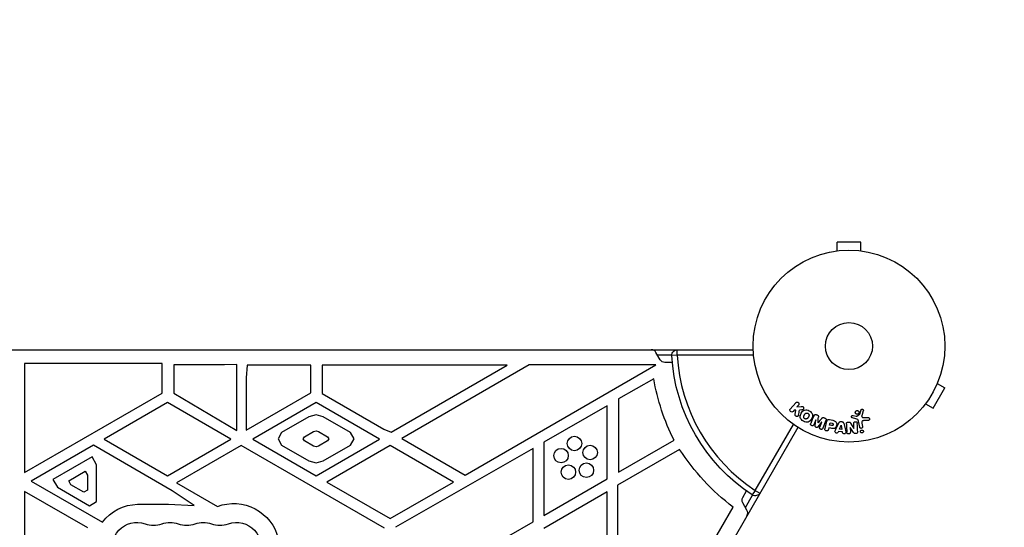
# Model space of a CAD drawing. Units: millimetres. Extents: x -5956 to 7587, y -4837 to 6099.
# Drawn here: x -854 to -310, y 2099 to 2379 of the extents above; entities that cross this region are included whole.
import ezdxf

# ---------------------------------------------------------------- set-up
doc = ezdxf.new("R2010")
doc.units = ezdxf.units.MM
doc.header["$LTSCALE"] = 20
doc.linetypes.add('HIDDEN', pattern=[9.525, 6.35, -3.175])
doc.layers.add('2d', color=230, linetype='Continuous')
doc.layers.add('CSA-Safetyzone', color=63, linetype='HIDDEN')

msp = doc.modelspace()

# ---------------------------------------------------------------- linework, layer by layer
at = {"layer": '2d'}
for p, q in [((-389.54, 2256.44), (-402.54, 2256.44)), ((-402.54, 2251.64), (-402.54, 2256.44)), ((-389.54, 2251.64), (-389.54, 2256.44)), ((-404.04, 2251.44), (-403.99, 2251.44)), ((-404.04, 2251.44), (-404.04, 2251.43)), ((-388.09, 2251.44), (-388.04, 2251.44)), ((-388.04, 2251.44), (-388.04, 2251.43)), ((-1425.08, 2197.04), (-449, 2197.04)), ((-500.37, 2191.54), (-502.68, 2195.54)), ((-493.91, 2194.04), (-501.81, 2194.04)), ((-490.91, 2194.04), (-493.9, 2193.88)), ((-490.91, 2194.04), (-490.91, 2197.04)), ((-448.8, 2194.04), (-490.91, 2194.04)), ((-851.72, 2189.47), (-851.63, 2181.68)), ((-775.66, 2189.47), (-851.72, 2189.47)), ((-775.66, 2173.11), (-775.66, 2189.47)), ((-769.2, 2188.68), (-769.2, 2173.03)), ((-741.16, 2188.68), (-769.2, 2188.68)), ((-734.31, 2188.86), (-741.16, 2188.68)), ((-734.31, 2152.42), (-734.31, 2188.86)), ((-728.55, 2188.46), (-729.11, 2181.58)), ((-693.37, 2188.46), (-728.55, 2188.46)), ((-693.37, 2173.27), (-693.37, 2188.46)), ((-687.22, 2188.58), (-687.22, 2172.89)), ((-584.86, 2188.58), (-687.22, 2188.58)), ((-648.99, 2151.55), (-584.86, 2188.58)), ((-572.7, 2188.67), (-643.19, 2147.97)), ((-608.19, 2127.77), (-502.7, 2188.67)), ((-502.7, 2188.67), (-572.7, 2188.67)), ((-493.63, 2190.04), (-497.77, 2190.04)), ((-851.63, 2181.68), (-851.63, 2129.24)), ((-729.11, 2181.58), (-729.11, 2152.64)), ((-503.93, 2181.03), (-523.32, 2169.84)), ((-347.24, 2178.37), (-343.08, 2175.97)), ((-346.66, 2179.77), (-346.68, 2179.73)), ((-346.66, 2179.77), (-346.67, 2179.77)), ((-851.63, 2129.24), (-775.66, 2173.11)), ((-769.2, 2173.03), (-734.31, 2152.42)), ((-729.11, 2152.64), (-693.37, 2173.27)), ((-687.22, 2172.89), (-653.13, 2153.2)), ((-349.58, 2164.71), (-343.08, 2175.97)), ((-772.57, 2167.85), (-807.57, 2147.65)), ((-737.57, 2147.65), (-772.57, 2167.85)), ((-690.57, 2167.85), (-725.57, 2147.65)), ((-655.57, 2147.65), (-690.57, 2167.85)), ((-529.71, 2166.15), (-564.71, 2145.95)), ((-529.71, 2125.74), (-529.71, 2166.15)), ((-523.32, 2169.84), (-523.32, 2129.42)), ((-428.47, 2164.31), (-425.48, 2167.75)), ((-423.95, 2166.42), (-424.82, 2165.42)), ((-424.82, 2165.42), (-422.48, 2165.69)), ((-354.66, 2165.91), (-354.67, 2165.91)), ((-354.64, 2165.95), (-354.66, 2165.91)), ((-353.74, 2167.11), (-349.58, 2164.71)), ((-690.56, 2161.05), (-694.56, 2159.98)), ((-686.56, 2159.93), (-690.56, 2161.05)), ((-426.4, 2163.61), (-426.94, 2162.99)), ((-425.46, 2163.62), (-426.4, 2163.61)), ((-425.81, 2161.26), (-425.46, 2163.62)), ((-422.03, 2163.8), (-423.41, 2163.65)), ((-414.01, 2161.18), (-413.61, 2161.02)), ((-393.77, 2160.67), (-392.12, 2160.32)), ((-391.7, 2160.34), (-390.19, 2161.44)), ((-388.12, 2163.34), (-388.99, 2160.58)), ((-694.56, 2159.98), (-709.56, 2151.32)), ((-671.56, 2151.32), (-686.56, 2159.93)), ((-447.8, 2119.38), (-426.75, 2155.84)), ((-414.33, 2158.38), (-415.43, 2155.65)), ((-414.69, 2154.99), (-414.31, 2158.37)), ((-414.31, 2158.37), (-414.33, 2158.38)), ((-411.13, 2157.08), (-413.2, 2154.39)), ((-413.14, 2156.69), (-413.13, 2156.68)), ((-412.21, 2154.35), (-411.11, 2157.08)), ((-411.11, 2157.08), (-411.13, 2157.08)), ((-408.75, 2157.87), (-410.46, 2153.65)), ((-409.79, 2159.48), (-409.39, 2159.32)), ((-409.27, 2153.49), (-408.19, 2157.54)), ((-406.8, 2158.53), (-405.04, 2158.06)), ((-406.71, 2155.45), (-406.37, 2156.71)), ((-405.63, 2155.16), (-406.71, 2155.45)), ((-406.37, 2156.71), (-405.38, 2156.45)), ((-403.35, 2153.09), (-401.6, 2156.69)), ((-401.33, 2153.13), (-400.41, 2155.37)), ((-400.53, 2157.41), (-399.88, 2157.34)), ((-400.41, 2155.37), (-400.39, 2155.37)), ((-400.39, 2155.37), (-399.9, 2153)), ((-398.96, 2156.43), (-397.93, 2152.57)), ((-395.2, 2156.58), (-393.29, 2153.61)), ((-392.19, 2158.93), (-394.16, 2159.37)), ((-393.27, 2153.61), (-393.39, 2156.26)), ((-390.12, 2154.29), (-390.72, 2157.68)), ((-388.86, 2156.44), (-388.53, 2154.57)), ((-387.83, 2159.55), (-385.42, 2159.59)), ((-385.51, 2157.96), (-387.62, 2157.91)), ((-424.25, 2154.17), (-892.9, 1342.46)), ((-709.56, 2151.32), (-711.56, 2147.85)), ((-696.92, 2148.99), (-691.91, 2151.88)), ((-691.91, 2151.88), (-690.57, 2152.24)), ((-690.57, 2152.24), (-689.23, 2151.86)), ((-689.23, 2151.86), (-684.22, 2148.99)), ((-669.56, 2147.85), (-671.56, 2151.32)), ((-653.13, 2153.2), (-648.99, 2151.55)), ((-407.11, 2153.97), (-407.37, 2152.98)), ((-406.13, 2153.71), (-407.11, 2153.97)), ((-401.84, 2151.91), (-402.03, 2151.46)), ((-399.64, 2151.7), (-401.84, 2151.91)), ((-399.9, 2153), (-401.33, 2153.13)), ((-399.54, 2151.22), (-399.64, 2151.7)), ((-395.38, 2154.1), (-395.27, 2151.61)), ((-395.36, 2154.1), (-395.38, 2154.1)), ((-393.56, 2151.42), (-395.36, 2154.1)), ((-393.29, 2153.61), (-393.27, 2153.61)), ((-813.62, 2144.25), (-847.91, 2124.45)), ((-770.14, 2119.15), (-813.62, 2144.25)), ((-807.57, 2147.65), (-772.57, 2127.44)), ((-772.57, 2127.44), (-737.57, 2147.65)), ((-731.89, 2144.19), (-767.66, 2123.54)), ((-652.63, 2098.43), (-731.89, 2144.19)), ((-725.57, 2147.65), (-690.57, 2127.44)), ((-711.56, 2147.85), (-709.56, 2144.39)), ((-709.56, 2144.39), (-694.56, 2135.73)), ((-697.59, 2147.83), (-696.92, 2148.99)), ((-696.92, 2146.67), (-697.59, 2147.83)), ((-691.91, 2143.78), (-696.92, 2146.67)), ((-690.57, 2127.44), (-655.57, 2147.65)), ((-684.22, 2146.67), (-689.23, 2143.78)), ((-686.56, 2135.73), (-671.56, 2144.39)), ((-649.57, 2144.18), (-684.57, 2123.97)), ((-684.22, 2148.99), (-683.55, 2147.83)), ((-683.55, 2147.83), (-684.22, 2146.67)), ((-671.56, 2144.39), (-669.56, 2147.85)), ((-614.57, 2123.97), (-649.57, 2144.18)), ((-643.19, 2147.97), (-608.19, 2127.77)), ((-564.71, 2145.95), (-564.71, 2105.53)), ((-523.32, 2129.42), (-492.68, 2147.11)), ((-690.57, 2143.42), (-691.91, 2143.78)), ((-689.23, 2143.78), (-690.57, 2143.42)), ((-570.57, 2142.56), (-646.57, 2098.98)), ((-570.57, 2101.99), (-570.57, 2142.56)), ((-489.61, 2141.96), (-523.88, 2122.17)), ((-814.32, 2137.94), (-835.98, 2125.44)), ((-811.79, 2133.55), (-814.32, 2137.94)), ((-811.79, 2113.17), (-811.79, 2133.55)), ((-694.56, 2135.73), (-690.56, 2134.66)), ((-690.56, 2134.66), (-686.56, 2135.73)), ((-827.24, 2124.71), (-818.06, 2130.01)), ((-818.06, 2130.01), (-816.79, 2127.82)), ((-816.79, 2127.82), (-816.79, 2119.52)), ((-847.91, 2124.45), (-808.64, 2101.78)), ((-835.98, 2125.44), (-833.44, 2121.05)), ((-825.98, 2122.51), (-827.24, 2124.71)), ((-818.79, 2118.37), (-825.98, 2122.51)), ((-767.66, 2123.54), (-745.04, 2110.48)), ((-684.57, 2123.97), (-649.57, 2103.77)), ((-649.57, 2103.77), (-614.57, 2123.97)), ((-564.71, 2105.53), (-529.71, 2125.74)), ((-523.88, 2122.17), (-523.88, 2034.41)), ((-851.59, 2118.81), (-851.59, 2078.4)), ((-816.59, 2098.61), (-851.59, 2118.81)), ((-833.44, 2121.05), (-815.79, 2110.86)), ((-816.79, 2119.52), (-818.79, 2118.37)), ((-757.97, 2110.97), (-770.14, 2119.15)), ((-529.63, 2118.53), (-564.63, 2098.32)), ((-529.63, 2030.77), (-529.63, 2118.53)), ((-454.7, 2115.44), (-452.63, 2119.03)), ((-453.26, 2109.94), (-449.3, 2116.78)), ((-447.8, 2119.38), (-449.44, 2116.87)), ((-447.8, 2119.38), (-445.21, 2117.88)), ((-815.79, 2110.86), (-811.79, 2113.17)), ((-789.13, 2111.68), (-772.14, 2111.68)), ((-772.14, 2111.68), (-757.97, 2110.97)), ((-452.39, 2108.44), (-454.7, 2112.44)), ((-493.74, 2051.82), (-460.09, 2110.1)), ((-646.89, 2058.23), (-570.57, 2101.99))]:
    msp.add_line(p, q, dxfattribs=at)
for centre, radius in [((-396.04, 2199.04), 53), ((-396.04, 2199.04), 13), ((-547.74, 2145.26), 4), ((-539.08, 2140.27), 4), ((-555.16, 2138.58), 4), ((-551.1, 2129.45), 4), ((-541.16, 2130.49), 4)]:
    msp.add_circle(centre, radius, dxfattribs=at)
for centre, radius, start, end in [((-505.28, 2194.04), 3, 30, 90), ((-396.04, 2199.04), 95, 183.017, 236.983), ((-454.99, 2106.94), 3, 330, 30), ((-780.37, 2114.5), 14.35, 250.8901, 289.1099), ((-762.04, 2114.5), 14.35, 250.8901, 289.1099), ((-743.71, 2114.5), 14.35, 250.8901, 289.1099)]:
    msp.add_arc(centre, radius, start, end, dxfattribs=at)
at = {"layer": '2d', "extrusion": (0, 0, -1)}
for centre, radius, start, end in [((490.91, 2194.04), 3, 356.983, 90), ((396.04, 2199.04), 98, 303.017, 356.983), ((497.77, 2193.04), 3, 270, 330), ((385.26, 2201.55), 120.43, 333.1267, 350.1925), ((380.97, 2213.03), 129.83, 307.5488, 326.8077), ((447.8, 2119.38), 3, 210, 303.017), ((788.62, 2086.51), 25.18, 37.3353, 88.8284), ((736.07, 2086.71), 25.4, 69.3127, 166.495), ((452.1, 2113.94), 3, 330, 30), ((789.54, 2088.04), 13.65, 270, 109.1099), ((771.21, 2088.04), 13.65, 70.8901, 109.1099), ((752.87, 2088.04), 13.65, 70.8901, 109.1099), ((734.54, 2088.04), 13.65, 70.8901, 270)]:
    msp.add_arc(centre, radius, start, end, dxfattribs=at)
at = {"layer": '2d'}
for points, knots in [([(-425.48, 2167.75), (-425.4, 2167.85), (-425.3, 2167.93), (-425.18, 2167.98), (-425.07, 2168.04), (-424.94, 2168.08), (-424.81, 2168.1), (-424.69, 2168.11), (-424.56, 2168.1), (-424.44, 2168.06), (-424.33, 2168.03), (-424.22, 2167.98), (-424.13, 2167.91), (-424.04, 2167.85), (-423.97, 2167.78), (-423.9, 2167.69), (-423.84, 2167.61), (-423.8, 2167.52), (-423.76, 2167.43), (-423.73, 2167.33), (-423.71, 2167.23), (-423.7, 2167.13), (-423.7, 2167.03), (-423.71, 2166.92), (-423.74, 2166.82), (-423.77, 2166.71), (-423.82, 2166.6), (-423.89, 2166.51), (-423.91, 2166.48), (-423.93, 2166.45), (-423.95, 2166.42)], [0, 0, 0, 0, 0.125499, 0.125499, 0.125499, 0.251629, 0.251629, 0.251629, 0.369238, 0.369238, 0.369238, 0.472705, 0.472705, 0.472705, 0.56563, 0.56563, 0.56563, 0.655478, 0.655478, 0.655478, 0.749078, 0.749078, 0.749078, 0.851455, 0.851455, 0.851455, 0.96528, 0.96528, 0.96528, 1, 1, 1, 1]), ([(-422.48, 2165.69), (-422.29, 2165.71), (-422.11, 2165.73), (-421.92, 2165.72), (-421.83, 2165.72), (-421.75, 2165.71), (-421.67, 2165.69), (-421.61, 2165.67), (-421.54, 2165.64), (-421.48, 2165.61), (-421.42, 2165.57), (-421.37, 2165.52), (-421.32, 2165.47), (-421.26, 2165.39), (-421.21, 2165.31), (-421.17, 2165.22), (-421.12, 2165.1), (-421.09, 2164.96), (-421.08, 2164.82), (-421.06, 2164.69), (-421.07, 2164.55), (-421.11, 2164.42), (-421.13, 2164.33), (-421.16, 2164.24), (-421.21, 2164.16), (-421.26, 2164.09), (-421.31, 2164.04), (-421.37, 2163.99), (-421.45, 2163.94), (-421.54, 2163.9), (-421.63, 2163.87), (-421.76, 2163.84), (-421.89, 2163.82), (-422.03, 2163.8)], [0, 0, 0, 0, 0.15747, 0.15747, 0.15747, 0.224864, 0.224864, 0.224864, 0.280831, 0.280831, 0.280831, 0.337178, 0.337178, 0.337178, 0.4143, 0.4143, 0.4143, 0.530418, 0.530418, 0.530418, 0.649048, 0.649048, 0.649048, 0.732954, 0.732954, 0.732954, 0.801253, 0.801253, 0.801253, 0.885427, 0.885427, 0.885427, 1, 1, 1, 1]), ([(-426.94, 2162.99), (-427.1, 2162.8), (-427.33, 2162.67), (-427.85, 2162.61), (-428.15, 2162.69), (-428.58, 2163.07), (-428.71, 2163.35), (-428.72, 2163.88), (-428.63, 2164.13), (-428.47, 2164.31)], [0, 0, 0, 0, 0.25, 0.25, 0.5, 0.5, 0.75, 0.75, 1, 1, 1, 1]), ([(-423.85, 2160.99), (-423.87, 2160.86), (-423.9, 2160.72), (-423.96, 2160.61), (-424.01, 2160.52), (-424.08, 2160.43), (-424.16, 2160.37), (-424.24, 2160.3), (-424.34, 2160.25), (-424.44, 2160.21), (-424.55, 2160.17), (-424.68, 2160.15), (-424.8, 2160.15), (-424.92, 2160.15), (-425.05, 2160.18), (-425.16, 2160.23), (-425.26, 2160.27), (-425.35, 2160.32), (-425.44, 2160.39), (-425.52, 2160.46), (-425.6, 2160.54), (-425.66, 2160.63), (-425.72, 2160.72), (-425.77, 2160.82), (-425.79, 2160.91), (-425.82, 2161), (-425.83, 2161.1), (-425.82, 2161.19), (-425.82, 2161.21), (-425.82, 2161.24), (-425.81, 2161.26)], [0, 0, 0, 0, 0.137001, 0.137001, 0.137001, 0.246393, 0.246393, 0.246393, 0.354986, 0.354986, 0.354986, 0.477177, 0.477177, 0.477177, 0.591071, 0.591071, 0.591071, 0.686744, 0.686744, 0.686744, 0.786579, 0.786579, 0.786579, 0.884953, 0.884953, 0.884953, 0.973899, 0.973899, 0.973899, 1, 1, 1, 1]), ([(-421.23, 2157.6), (-421.64, 2157.83), (-422.03, 2158.13), (-422.65, 2158.83), (-422.88, 2159.25), (-423.06, 2160.11), (-423.01, 2160.54), (-422.8, 2161.34), (-422.64, 2161.73), (-422.22, 2162.44), (-421.98, 2162.78), (-421.38, 2163.36), (-421.02, 2163.62), (-420.19, 2163.89), (-419.71, 2163.89), (-418.8, 2163.7), (-418.36, 2163.52), (-417.94, 2163.28)], [0.5, 0.5, 0.5, 0.5, 0.5625, 0.5625, 0.625, 0.625, 0.6875, 0.6875, 0.75, 0.75, 0.8125, 0.8125, 0.875, 0.875, 0.9375, 0.9375, 1, 1, 1, 1]), ([(-417.94, 2163.28), (-417.53, 2163.04), (-417.15, 2162.75), (-416.52, 2162.05), (-416.29, 2161.63), (-416.11, 2160.77), (-416.16, 2160.33), (-416.37, 2159.51), (-416.54, 2159.13), (-416.96, 2158.41), (-417.21, 2158.08), (-417.81, 2157.5), (-418.16, 2157.25), (-419.42, 2156.84), (-420.42, 2157.12), (-421.23, 2157.6)], [0, 0, 0, 0, 0.0625, 0.0625, 0.125, 0.125, 0.1875, 0.1875, 0.25, 0.25, 0.3125, 0.3125, 0.375, 0.375, 0.5, 0.5, 0.5, 0.5]), ([(-420.46, 2158.94), (-420.5, 2158.97), (-420.57, 2159.01), (-420.63, 2159.07), (-420.67, 2159.1), (-420.69, 2159.12), (-420.75, 2159.18), (-420.78, 2159.22), (-420.85, 2159.31), (-420.88, 2159.36), (-420.95, 2159.5), (-420.99, 2159.59), (-421.03, 2159.74), (-421.04, 2159.79), (-421.06, 2159.89), (-421.06, 2159.94), (-421.06, 2160.04), (-421.06, 2160.11), (-421.04, 2160.2), (-421.04, 2160.23), (-421.03, 2160.26), (-421.03, 2160.27), (-421.02, 2160.33), (-421, 2160.39), (-420.97, 2160.47), (-420.95, 2160.51), (-420.94, 2160.53), (-420.94, 2160.54), (-420.92, 2160.59), (-420.89, 2160.65), (-420.85, 2160.73), (-420.83, 2160.77), (-420.82, 2160.79), (-420.81, 2160.8), (-420.8, 2160.83), (-420.78, 2160.86), (-420.76, 2160.9), (-420.75, 2160.92), (-420.74, 2160.93), (-420.74, 2160.94), (-420.73, 2160.96), (-420.7, 2161), (-420.65, 2161.1), (-420.62, 2161.14), (-420.61, 2161.17), (-420.6, 2161.18), (-420.6, 2161.18), (-420.6, 2161.18), (-420.58, 2161.21), (-420.56, 2161.25), (-420.54, 2161.28), (-420.53, 2161.29), (-420.53, 2161.3), (-420.52, 2161.31), (-420.49, 2161.36), (-420.45, 2161.42), (-420.4, 2161.49), (-420.38, 2161.52), (-420.37, 2161.54), (-420.37, 2161.54), (-420.33, 2161.59), (-420.28, 2161.65), (-420.22, 2161.71), (-420.2, 2161.74), (-420.18, 2161.75), (-420.17, 2161.76), (-420.13, 2161.8), (-420.09, 2161.84), (-420.01, 2161.89), (-419.97, 2161.92), (-419.84, 2161.99), (-419.75, 2162.03), (-419.6, 2162.07), (-419.55, 2162.08), (-419.45, 2162.09), (-419.4, 2162.09), (-419.29, 2162.1), (-419.21, 2162.09), (-419.13, 2162.08), (-419.07, 2162.07), (-419.05, 2162.07), (-418.91, 2162.03), (-418.81, 2161.99), (-418.72, 2161.94)], [0.5005005, 0.5005005, 0.5005005, 0.5005005, 0.5161098, 0.5239145, 0.5239145, 0.5317192, 0.5317192, 0.5473285, 0.5473285, 0.5629379, 0.5629379, 0.5941566, 0.5941566, 0.609766, 0.609766, 0.6253754, 0.6253754, 0.6409847, 0.6487894, 0.6526917, 0.6526917, 0.6565941, 0.6565941, 0.6722034, 0.6800081, 0.6839105, 0.6839105, 0.6878128, 0.6878128, 0.7034222, 0.7112268, 0.7151292, 0.7151292, 0.7190315, 0.7190315, 0.7268362, 0.7307385, 0.7326897, 0.7326897, 0.7346409, 0.7346409, 0.7502502, 0.7502502, 0.7580549, 0.7619573, 0.7639084, 0.7639084, 0.7658596, 0.7658596, 0.7736643, 0.7775666, 0.7795178, 0.7795178, 0.781469, 0.781469, 0.7970783, 0.804883, 0.8087853, 0.8087853, 0.8126877, 0.8126877, 0.828297, 0.8361017, 0.8400041, 0.8400041, 0.8439064, 0.8439064, 0.8595158, 0.8595158, 0.8751251, 0.8751251, 0.9063438, 0.9063438, 0.9219532, 0.9219532, 0.9375626, 0.9375626, 0.9531719, 0.9609766, 0.9609766, 0.9687813, 0.9687813, 1, 1, 1, 1]), ([(-418.72, 2161.94), (-418.67, 2161.91), (-418.63, 2161.88), (-418.54, 2161.81), (-418.5, 2161.77), (-418.42, 2161.69), (-418.39, 2161.65), (-418.32, 2161.57), (-418.29, 2161.52), (-418.22, 2161.38), (-418.18, 2161.28), (-418.14, 2161.13), (-418.12, 2161.05), (-418.11, 2160.98), (-418.11, 2160.93), (-418.11, 2160.9), (-418.11, 2160.83), (-418.11, 2160.76), (-418.13, 2160.67), (-418.13, 2160.64), (-418.14, 2160.61), (-418.14, 2160.6), (-418.15, 2160.54), (-418.17, 2160.47), (-418.2, 2160.39), (-418.22, 2160.36), (-418.23, 2160.33), (-418.23, 2160.32), (-418.25, 2160.27), (-418.28, 2160.21), (-418.32, 2160.13), (-418.34, 2160.09), (-418.35, 2160.07), (-418.36, 2160.06), (-418.36, 2160.06), (-418.37, 2160.03), (-418.39, 2160), (-418.41, 2159.96), (-418.42, 2159.95), (-418.43, 2159.94), (-418.43, 2159.93), (-418.44, 2159.92), (-418.45, 2159.89), (-418.47, 2159.86), (-418.49, 2159.83), (-418.5, 2159.81), (-418.53, 2159.77), (-418.55, 2159.73), (-418.57, 2159.7), (-418.57, 2159.69), (-418.58, 2159.68), (-418.58, 2159.68), (-418.59, 2159.65), (-418.61, 2159.62), (-418.63, 2159.59), (-418.64, 2159.57), (-418.65, 2159.56), (-418.68, 2159.5), (-418.73, 2159.44), (-418.77, 2159.37), (-418.79, 2159.35), (-418.8, 2159.33), (-418.81, 2159.32), (-418.85, 2159.27), (-418.9, 2159.21), (-418.95, 2159.15), (-418.98, 2159.13), (-418.99, 2159.11), (-419, 2159.11), (-419.05, 2159.06), (-419.09, 2159.03), (-419.17, 2158.97), (-419.21, 2158.95), (-419.33, 2158.88), (-419.43, 2158.84), (-419.58, 2158.8), (-419.63, 2158.79), (-419.73, 2158.78), (-419.78, 2158.78), (-419.89, 2158.78), (-419.97, 2158.78), (-420.05, 2158.79), (-420.1, 2158.8), (-420.13, 2158.81), (-420.26, 2158.84), (-420.36, 2158.88), (-420.46, 2158.94)], [0, 0, 0, 0, 0.0156406, 0.0156406, 0.0312813, 0.0312813, 0.0469219, 0.0469219, 0.0625626, 0.0625626, 0.0938438, 0.0938438, 0.1094845, 0.1173048, 0.1173048, 0.1251251, 0.1251251, 0.1407658, 0.1485861, 0.1524962, 0.1524962, 0.1564064, 0.1564064, 0.172047, 0.1798674, 0.1837775, 0.1837775, 0.1876877, 0.1876877, 0.2033283, 0.2111486, 0.2150588, 0.2170139, 0.2170139, 0.218969, 0.218969, 0.2267893, 0.2306994, 0.2326545, 0.2326545, 0.2346096, 0.2346096, 0.2424299, 0.2463401, 0.2463401, 0.2502502, 0.2502502, 0.2580706, 0.2619807, 0.2639358, 0.2639358, 0.2658909, 0.2658909, 0.2737112, 0.2776214, 0.2776214, 0.2815315, 0.2815315, 0.2971722, 0.3049925, 0.3089026, 0.3089026, 0.3128128, 0.3128128, 0.3284534, 0.3362738, 0.3401839, 0.3401839, 0.3440941, 0.3440941, 0.3597347, 0.3597347, 0.3753754, 0.3753754, 0.4066566, 0.4066566, 0.4222973, 0.4222973, 0.4379379, 0.4379379, 0.4535785, 0.4613989, 0.4613989, 0.4692192, 0.4692192, 0.5005005, 0.5005005, 0.5005005, 0.5005005]), ([(-415.47, 2160.59), (-415.41, 2160.73), (-415.33, 2160.86), (-415.23, 2160.97), (-415.15, 2161.05), (-415.06, 2161.12), (-414.96, 2161.17), (-414.86, 2161.23), (-414.74, 2161.26), (-414.62, 2161.27), (-414.51, 2161.29), (-414.39, 2161.28), (-414.28, 2161.26), (-414.19, 2161.24), (-414.09, 2161.22), (-414.01, 2161.18)], [0, 0, 0, 0, 0.270608, 0.270608, 0.270608, 0.467141, 0.467141, 0.467141, 0.66447, 0.66447, 0.66447, 0.851846, 0.851846, 0.851846, 1, 1, 1, 1]), ([(-413.61, 2161.02), (-413.48, 2160.97), (-413.36, 2160.91), (-413.25, 2160.83), (-413.18, 2160.78), (-413.12, 2160.72), (-413.07, 2160.66), (-413.02, 2160.59), (-412.98, 2160.52), (-412.96, 2160.44), (-412.92, 2160.31), (-412.92, 2160.17), (-412.92, 2160.03), (-412.92, 2159.97), (-412.93, 2159.9), (-412.93, 2159.84)], [0, 0, 0, 0, 0.262144, 0.262144, 0.262144, 0.418954, 0.418954, 0.418954, 0.577827, 0.577827, 0.577827, 0.864518, 0.864518, 0.864518, 1, 1, 1, 1]), ([(-394.16, 2159.37), (-394.22, 2159.38), (-394.27, 2159.41), (-394.32, 2159.44), (-394.37, 2159.47), (-394.42, 2159.51), (-394.45, 2159.55), (-394.51, 2159.62), (-394.56, 2159.69), (-394.59, 2159.77), (-394.62, 2159.85), (-394.63, 2159.93), (-394.64, 2160.02), (-394.64, 2160.11), (-394.62, 2160.2), (-394.59, 2160.28), (-394.55, 2160.35), (-394.51, 2160.42), (-394.45, 2160.48), (-394.4, 2160.54), (-394.33, 2160.6), (-394.25, 2160.64), (-394.2, 2160.66), (-394.14, 2160.68), (-394.08, 2160.69), (-394, 2160.7), (-393.92, 2160.7), (-393.85, 2160.68), (-393.82, 2160.68), (-393.8, 2160.68), (-393.77, 2160.67)], [0, 0, 0, 0, 0.082221, 0.082221, 0.082221, 0.163511, 0.163511, 0.163511, 0.287426, 0.287426, 0.287426, 0.413061, 0.413061, 0.413061, 0.546586, 0.546586, 0.546586, 0.661904, 0.661904, 0.661904, 0.780544, 0.780544, 0.780544, 0.862621, 0.862621, 0.862621, 0.966358, 0.966358, 0.966358, 1, 1, 1, 1]), ([(-390.78, 2161.66), (-390.86, 2161.59), (-390.95, 2161.52), (-391.05, 2161.48), (-391.15, 2161.43), (-391.26, 2161.4), (-391.37, 2161.38), (-391.47, 2161.37), (-391.58, 2161.37), (-391.69, 2161.39), (-391.79, 2161.41), (-391.89, 2161.45), (-391.99, 2161.5), (-392.08, 2161.55), (-392.17, 2161.62), (-392.24, 2161.7), (-392.32, 2161.78), (-392.39, 2161.87), (-392.43, 2161.98), (-392.48, 2162.08), (-392.52, 2162.2), (-392.53, 2162.32), (-392.54, 2162.45), (-392.52, 2162.58), (-392.49, 2162.7), (-392.45, 2162.82), (-392.4, 2162.94), (-392.32, 2163.04), (-392.28, 2163.08), (-392.25, 2163.12), (-392.21, 2163.16)], [0, 0, 0, 0, 0.0492127, 0.0492127, 0.0492127, 0.0985629, 0.0985629, 0.0985629, 0.1461901, 0.1461901, 0.1461901, 0.1936729, 0.1936729, 0.1936729, 0.2434261, 0.2434261, 0.2434261, 0.2970519, 0.2970519, 0.2970519, 0.3548805, 0.3548805, 0.3548805, 0.415485, 0.415485, 0.415485, 0.4757831, 0.4757831, 0.4757831, 0.5, 0.5, 0.5, 0.5]), ([(-392.21, 2163.16), (-392.16, 2163.21), (-392.1, 2163.25), (-392.04, 2163.29), (-391.94, 2163.35), (-391.83, 2163.4), (-391.72, 2163.42), (-391.61, 2163.44), (-391.5, 2163.45), (-391.39, 2163.44), (-391.29, 2163.43), (-391.18, 2163.4), (-391.09, 2163.36), (-390.99, 2163.32), (-390.9, 2163.26), (-390.82, 2163.19), (-390.73, 2163.12), (-390.66, 2163.03), (-390.6, 2162.94), (-390.54, 2162.83), (-390.5, 2162.72), (-390.48, 2162.61), (-390.45, 2162.48), (-390.45, 2162.36), (-390.47, 2162.23), (-390.5, 2162.11), (-390.54, 2161.99), (-390.61, 2161.87), (-390.66, 2161.8), (-390.71, 2161.73), (-390.78, 2161.66)], [0.5, 0.5, 0.5, 0.5, 0.5325, 0.5325, 0.5325, 0.5843306, 0.5843306, 0.5843306, 0.6325858, 0.6325858, 0.6325858, 0.6798809, 0.6798809, 0.6798809, 0.7287596, 0.7287596, 0.7287596, 0.781079, 0.781079, 0.781079, 0.8376169, 0.8376169, 0.8376169, 0.8975665, 0.8975665, 0.8975665, 0.9583179, 0.9583179, 0.9583179, 1, 1, 1, 1]), ([(-392.12, 2160.32), (-392.08, 2160.32), (-392.04, 2160.31), (-392, 2160.3), (-391.96, 2160.29), (-391.91, 2160.28), (-391.86, 2160.29), (-391.83, 2160.29), (-391.8, 2160.29), (-391.77, 2160.3), (-391.75, 2160.31), (-391.72, 2160.32), (-391.7, 2160.34)], [0, 0, 0, 0, 0.271486, 0.271486, 0.271486, 0.613888, 0.613888, 0.613888, 0.826923, 0.826923, 0.826923, 1, 1, 1, 1]), ([(-390.19, 2161.44), (-390.17, 2161.45), (-390.16, 2161.47), (-390.15, 2161.48), (-390.14, 2161.5), (-390.13, 2161.51), (-390.12, 2161.53)], [0, 0, 0, 0, 0.529214, 0.529214, 0.529214, 1, 1, 1, 1]), ([(-389.41, 2163.73), (-389.38, 2163.81), (-389.34, 2163.89), (-389.29, 2163.95), (-389.25, 2164.01), (-389.2, 2164.06), (-389.15, 2164.09), (-389.09, 2164.13), (-389.03, 2164.16), (-388.96, 2164.18), (-388.9, 2164.2), (-388.83, 2164.21), (-388.76, 2164.21), (-388.69, 2164.21), (-388.61, 2164.2), (-388.54, 2164.17), (-388.48, 2164.15), (-388.42, 2164.12), (-388.37, 2164.08), (-388.32, 2164.04), (-388.27, 2163.99), (-388.22, 2163.93), (-388.18, 2163.86), (-388.14, 2163.79), (-388.12, 2163.71), (-388.09, 2163.63), (-388.08, 2163.54), (-388.09, 2163.46), (-388.1, 2163.42), (-388.11, 2163.38), (-388.12, 2163.34)], [0, 0, 0, 0, 0.121966, 0.121966, 0.121966, 0.214779, 0.214779, 0.214779, 0.307643, 0.307643, 0.307643, 0.401902, 0.401902, 0.401902, 0.50199, 0.50199, 0.50199, 0.594015, 0.594015, 0.594015, 0.695052, 0.695052, 0.695052, 0.816614, 0.816614, 0.816614, 0.940808, 0.940808, 0.940808, 1, 1, 1, 1]), ([(-388.99, 2160.58), (-389.02, 2160.49), (-389.03, 2160.4), (-389.03, 2160.31), (-389.02, 2160.23), (-388.99, 2160.14), (-388.95, 2160.07), (-388.92, 2160.01), (-388.87, 2159.95), (-388.81, 2159.9), (-388.73, 2159.82), (-388.62, 2159.75), (-388.51, 2159.7), (-388.35, 2159.63), (-388.17, 2159.58), (-387.99, 2159.56), (-387.94, 2159.55), (-387.88, 2159.55), (-387.83, 2159.55)], [0, 0, 0, 0, 0.155271, 0.155271, 0.155271, 0.300602, 0.300602, 0.300602, 0.425017, 0.425017, 0.425017, 0.625972, 0.625972, 0.625972, 0.919161, 0.919161, 0.919161, 1, 1, 1, 1]), ([(-415.43, 2155.65), (-415.48, 2155.53), (-415.54, 2155.4), (-415.64, 2155.3), (-415.7, 2155.24), (-415.77, 2155.19), (-415.85, 2155.15), (-415.93, 2155.11), (-416.02, 2155.09), (-416.12, 2155.08), (-416.21, 2155.07), (-416.32, 2155.07), (-416.42, 2155.09), (-416.53, 2155.11), (-416.64, 2155.14), (-416.74, 2155.19), (-416.83, 2155.24), (-416.92, 2155.31), (-417, 2155.38), (-417.08, 2155.45), (-417.14, 2155.54), (-417.19, 2155.63), (-417.24, 2155.72), (-417.26, 2155.81), (-417.27, 2155.9), (-417.27, 2156.01), (-417.26, 2156.11), (-417.23, 2156.2), (-417.21, 2156.26), (-417.19, 2156.31), (-417.17, 2156.36)], [0, 0, 0, 0, 0.149557, 0.149557, 0.149557, 0.240892, 0.240892, 0.240892, 0.331834, 0.331834, 0.331834, 0.428634, 0.428634, 0.428634, 0.53396, 0.53396, 0.53396, 0.633918, 0.633918, 0.633918, 0.73669, 0.73669, 0.73669, 0.833499, 0.833499, 0.833499, 0.94118, 0.94118, 0.94118, 1, 1, 1, 1]), ([(-413.2, 2154.39), (-413.3, 2154.25), (-413.43, 2154.13), (-413.78, 2154.03), (-413.98, 2154.07), (-414.34, 2154.22), (-414.52, 2154.32), (-414.71, 2154.64), (-414.71, 2154.82), (-414.69, 2154.99)], [0, 0, 0, 0, 0.25, 0.25, 0.5, 0.5, 0.75, 0.75, 1, 1, 1, 1]), ([(-411.1, 2159.1), (-411.02, 2159.19), (-410.94, 2159.29), (-410.84, 2159.37), (-410.77, 2159.43), (-410.7, 2159.49), (-410.61, 2159.53), (-410.55, 2159.56), (-410.48, 2159.59), (-410.4, 2159.59), (-410.31, 2159.6), (-410.21, 2159.6), (-410.12, 2159.58), (-410.01, 2159.56), (-409.89, 2159.52), (-409.79, 2159.48)], [0, 0, 0, 0, 0.262214, 0.262214, 0.262214, 0.45352, 0.45352, 0.45352, 0.59911, 0.59911, 0.59911, 0.778355, 0.778355, 0.778355, 1, 1, 1, 1]), ([(-409.39, 2159.32), (-409.27, 2159.27), (-409.15, 2159.2), (-409.05, 2159.12), (-408.94, 2159.03), (-408.85, 2158.93), (-408.79, 2158.82), (-408.73, 2158.73), (-408.69, 2158.62), (-408.67, 2158.51), (-408.65, 2158.41), (-408.65, 2158.3), (-408.67, 2158.19), (-408.68, 2158.08), (-408.71, 2157.98), (-408.75, 2157.87)], [0, 0, 0, 0, 0.211935, 0.211935, 0.211935, 0.42554, 0.42554, 0.42554, 0.616183, 0.616183, 0.616183, 0.804578, 0.804578, 0.804578, 1, 1, 1, 1]), ([(-408.19, 2157.54), (-408.14, 2157.72), (-408.08, 2157.91), (-407.98, 2158.08), (-407.93, 2158.18), (-407.86, 2158.27), (-407.78, 2158.35), (-407.71, 2158.41), (-407.64, 2158.47), (-407.55, 2158.51), (-407.47, 2158.55), (-407.37, 2158.57), (-407.27, 2158.58), (-407.16, 2158.59), (-407.03, 2158.58), (-406.91, 2158.56), (-406.88, 2158.55), (-406.84, 2158.54), (-406.8, 2158.53)], [0, 0, 0, 0, 0.31317, 0.31317, 0.31317, 0.49167, 0.49167, 0.49167, 0.632378, 0.632378, 0.632378, 0.773792, 0.773792, 0.773792, 0.946691, 0.946691, 0.946691, 1, 1, 1, 1]), ([(-405.04, 2158.06), (-404.68, 2157.96), (-404.32, 2157.86), (-403.65, 2157.57), (-403.33, 2157.37), (-402.92, 2156.81), (-402.82, 2156.48), (-402.76, 2155.83), (-402.79, 2155.5), (-402.95, 2154.87), (-403.08, 2154.57), (-403.44, 2154.02), (-403.67, 2153.77), (-404.3, 2153.46), (-404.68, 2153.43), (-405.41, 2153.52), (-405.77, 2153.61), (-406.13, 2153.71)], [0, 0, 0, 0, 0.125, 0.125, 0.25, 0.25, 0.375, 0.375, 0.5, 0.5, 0.625, 0.625, 0.75, 0.75, 0.875, 0.875, 1, 1, 1, 1]), ([(-405.38, 2156.45), (-405.35, 2156.44), (-405.31, 2156.43), (-405.27, 2156.42), (-405.25, 2156.41), (-405.24, 2156.41), (-405.24, 2156.41), (-405.24, 2156.41), (-405.21, 2156.4), (-405.17, 2156.39), (-405.13, 2156.37), (-405.11, 2156.36), (-405.1, 2156.36), (-405.1, 2156.36), (-405.06, 2156.35), (-405.03, 2156.33), (-404.99, 2156.31), (-404.97, 2156.3), (-404.97, 2156.3), (-404.91, 2156.26), (-404.87, 2156.23), (-404.83, 2156.17), (-404.81, 2156.14), (-404.8, 2156.11), (-404.79, 2156.09), (-404.79, 2156.07), (-404.78, 2156.04), (-404.77, 2156.01), (-404.76, 2155.98), (-404.76, 2155.95), (-404.76, 2155.94), (-404.76, 2155.91), (-404.76, 2155.88), (-404.76, 2155.84), (-404.76, 2155.81), (-404.77, 2155.75), (-404.78, 2155.7), (-404.79, 2155.64), (-404.8, 2155.62), (-404.81, 2155.57), (-404.82, 2155.55), (-404.83, 2155.51), (-404.84, 2155.48), (-404.86, 2155.45), (-404.87, 2155.43), (-404.87, 2155.42), (-404.89, 2155.39), (-404.9, 2155.35), (-404.92, 2155.33), (-404.94, 2155.31), (-404.94, 2155.3), (-404.96, 2155.27), (-404.99, 2155.24), (-405.01, 2155.22), (-405.03, 2155.21), (-405.04, 2155.2), (-405.07, 2155.18), (-405.09, 2155.17), (-405.13, 2155.15), (-405.16, 2155.14), (-405.2, 2155.12), (-405.24, 2155.12), (-405.27, 2155.11), (-405.3, 2155.11), (-405.32, 2155.11), (-405.35, 2155.11), (-405.39, 2155.11), (-405.43, 2155.12), (-405.45, 2155.12), (-405.47, 2155.12), (-405.53, 2155.13), (-405.57, 2155.14), (-405.63, 2155.16)], [0, 0, 0, 0, 0.03125, 0.046875, 0.054688, 0.058594, 0.058594, 0.0625, 0.0625, 0.09375, 0.109375, 0.117188, 0.117188, 0.125, 0.125, 0.15625, 0.171875, 0.171875, 0.1875, 0.1875, 0.25, 0.25, 0.28125, 0.296875, 0.296875, 0.3125, 0.3125, 0.34375, 0.359375, 0.359375, 0.375, 0.375, 0.40625, 0.40625, 0.4375, 0.4375, 0.5, 0.5, 0.53125, 0.53125, 0.5625, 0.5625, 0.59375, 0.609375, 0.609375, 0.625, 0.625, 0.65625, 0.671875, 0.671875, 0.6875, 0.6875, 0.71875, 0.734375, 0.734375, 0.75, 0.75, 0.78125, 0.78125, 0.8125, 0.8125, 0.84375, 0.859375, 0.859375, 0.875, 0.875, 0.90625, 0.921875, 0.921875, 0.9375, 0.9375, 1, 1, 1, 1]), ([(-401.6, 2156.69), (-401.55, 2156.79), (-401.5, 2156.89), (-401.43, 2156.99), (-401.37, 2157.08), (-401.28, 2157.17), (-401.19, 2157.24), (-401.11, 2157.3), (-401.02, 2157.34), (-400.93, 2157.37), (-400.84, 2157.4), (-400.74, 2157.41), (-400.64, 2157.41), (-400.6, 2157.41), (-400.57, 2157.41), (-400.53, 2157.41)], [0, 0, 0, 0, 0.258514, 0.258514, 0.258514, 0.521139, 0.521139, 0.521139, 0.723781, 0.723781, 0.723781, 0.926502, 0.926502, 0.926502, 1, 1, 1, 1]), ([(-399.88, 2157.34), (-399.78, 2157.33), (-399.67, 2157.31), (-399.58, 2157.27), (-399.48, 2157.23), (-399.4, 2157.18), (-399.32, 2157.11), (-399.25, 2157.05), (-399.19, 2156.98), (-399.15, 2156.9), (-399.06, 2156.76), (-399, 2156.6), (-398.96, 2156.43)], [0, 0, 0, 0, 0.210571, 0.210571, 0.210571, 0.422328, 0.422328, 0.422328, 0.621156, 0.621156, 0.621156, 1, 1, 1, 1]), ([(-397.44, 2156.01), (-397.44, 2156.16), (-397.44, 2156.32), (-397.4, 2156.47), (-397.38, 2156.55), (-397.35, 2156.63), (-397.3, 2156.7), (-397.25, 2156.77), (-397.19, 2156.83), (-397.12, 2156.88), (-397.03, 2156.94), (-396.93, 2156.99), (-396.82, 2157.02), (-396.64, 2157.08), (-396.45, 2157.11), (-396.26, 2157.11), (-396.13, 2157.12), (-395.99, 2157.11), (-395.86, 2157.08), (-395.76, 2157.05), (-395.66, 2157.02), (-395.58, 2156.97), (-395.49, 2156.92), (-395.42, 2156.85), (-395.35, 2156.78), (-395.3, 2156.72), (-395.24, 2156.65), (-395.2, 2156.58)], [0, 0, 0, 0, 0.1575, 0.1575, 0.1575, 0.241033, 0.241033, 0.241033, 0.325709, 0.325709, 0.325709, 0.429473, 0.429473, 0.429473, 0.603377, 0.603377, 0.603377, 0.728155, 0.728155, 0.728155, 0.821685, 0.821685, 0.821685, 0.914881, 0.914881, 0.914881, 1, 1, 1, 1]), ([(-393.39, 2156.26), (-393.39, 2156.41), (-393.39, 2156.56), (-393.35, 2156.71), (-393.33, 2156.78), (-393.3, 2156.85), (-393.25, 2156.92), (-393.21, 2156.98), (-393.15, 2157.04), (-393.08, 2157.08), (-392.99, 2157.14), (-392.89, 2157.19), (-392.79, 2157.22), (-392.67, 2157.26), (-392.53, 2157.28), (-392.39, 2157.28), (-392.26, 2157.28), (-392.12, 2157.26), (-392, 2157.22), (-391.9, 2157.19), (-391.82, 2157.15), (-391.74, 2157.1), (-391.68, 2157.05), (-391.62, 2157), (-391.58, 2156.93), (-391.52, 2156.86), (-391.49, 2156.77), (-391.47, 2156.69), (-391.44, 2156.57), (-391.42, 2156.46), (-391.42, 2156.35)], [0, 0, 0, 0, 0.149047, 0.149047, 0.149047, 0.224258, 0.224258, 0.224258, 0.300011, 0.300011, 0.300011, 0.394683, 0.394683, 0.394683, 0.514913, 0.514913, 0.514913, 0.635701, 0.635701, 0.635701, 0.72283, 0.72283, 0.72283, 0.796261, 0.796261, 0.796261, 0.886016, 0.886016, 0.886016, 1, 1, 1, 1]), ([(-390.72, 2157.68), (-390.77, 2158), (-390.9, 2158.33), (-391.46, 2158.76), (-391.83, 2158.85), (-392.19, 2158.93)], [0, 0, 0, 0, 0.5, 0.5, 1, 1, 1, 1]), ([(-387.62, 2157.91), (-387.82, 2157.9), (-388.03, 2157.89), (-388.44, 2157.8), (-388.64, 2157.7), (-388.87, 2157.38), (-388.9, 2157.18), (-388.91, 2156.81), (-388.89, 2156.62), (-388.86, 2156.44)], [0, 0, 0, 0, 0.25, 0.25, 0.5, 0.5, 0.75, 0.75, 1, 1, 1, 1]), ([(-385.42, 2159.59), (-385.35, 2159.59), (-385.28, 2159.58), (-385.21, 2159.56), (-385.15, 2159.54), (-385.09, 2159.51), (-385.03, 2159.47), (-384.95, 2159.41), (-384.88, 2159.34), (-384.82, 2159.26), (-384.76, 2159.18), (-384.71, 2159.08), (-384.69, 2158.99), (-384.66, 2158.88), (-384.65, 2158.77), (-384.66, 2158.66), (-384.68, 2158.56), (-384.71, 2158.46), (-384.76, 2158.37), (-384.81, 2158.28), (-384.87, 2158.2), (-384.96, 2158.13), (-385.01, 2158.09), (-385.08, 2158.05), (-385.15, 2158.02), (-385.24, 2157.99), (-385.33, 2157.97), (-385.42, 2157.96), (-385.45, 2157.96), (-385.48, 2157.96), (-385.51, 2157.96)], [0, 0, 0, 0, 0.078905, 0.078905, 0.078905, 0.156895, 0.156895, 0.156895, 0.278767, 0.278767, 0.278767, 0.402824, 0.402824, 0.402824, 0.540222, 0.540222, 0.540222, 0.661123, 0.661123, 0.661123, 0.781936, 0.781936, 0.781936, 0.864404, 0.864404, 0.864404, 0.968184, 0.968184, 0.968184, 1, 1, 1, 1]), ([(-410.46, 2153.65), (-410.51, 2153.52), (-410.58, 2153.39), (-410.67, 2153.29), (-410.73, 2153.23), (-410.8, 2153.18), (-410.87, 2153.15), (-410.95, 2153.11), (-411.03, 2153.09), (-411.12, 2153.07), (-411.21, 2153.06), (-411.31, 2153.06), (-411.4, 2153.07), (-411.51, 2153.09), (-411.62, 2153.12), (-411.72, 2153.16), (-411.81, 2153.2), (-411.91, 2153.26), (-411.99, 2153.33), (-412.07, 2153.4), (-412.14, 2153.48), (-412.19, 2153.57), (-412.25, 2153.66), (-412.28, 2153.76), (-412.3, 2153.85), (-412.31, 2153.94), (-412.3, 2154.02), (-412.29, 2154.11), (-412.27, 2154.19), (-412.24, 2154.27), (-412.21, 2154.35)], [0, 0, 0, 0, 0.149412, 0.149412, 0.149412, 0.234669, 0.234669, 0.234669, 0.319552, 0.319552, 0.319552, 0.409122, 0.409122, 0.409122, 0.510496, 0.510496, 0.510496, 0.610839, 0.610839, 0.610839, 0.713767, 0.713767, 0.713767, 0.817551, 0.817551, 0.817551, 0.907085, 0.907085, 0.907085, 1, 1, 1, 1]), ([(-407.37, 2152.98), (-407.41, 2152.83), (-407.46, 2152.69), (-407.55, 2152.56), (-407.6, 2152.47), (-407.67, 2152.4), (-407.75, 2152.34), (-407.84, 2152.28), (-407.93, 2152.24), (-408.03, 2152.21), (-408.14, 2152.18), (-408.25, 2152.16), (-408.36, 2152.17), (-408.47, 2152.17), (-408.58, 2152.19), (-408.69, 2152.23), (-408.78, 2152.26), (-408.87, 2152.31), (-408.94, 2152.36), (-409.03, 2152.43), (-409.1, 2152.5), (-409.16, 2152.58), (-409.22, 2152.66), (-409.27, 2152.76), (-409.3, 2152.85), (-409.33, 2152.94), (-409.34, 2153.04), (-409.33, 2153.13), (-409.33, 2153.25), (-409.31, 2153.37), (-409.27, 2153.49)], [0, 0, 0, 0, 0.150582, 0.150582, 0.150582, 0.244297, 0.244297, 0.244297, 0.338108, 0.338108, 0.338108, 0.43157, 0.43157, 0.43157, 0.526276, 0.526276, 0.526276, 0.608642, 0.608642, 0.608642, 0.696468, 0.696468, 0.696468, 0.792269, 0.792269, 0.792269, 0.881826, 0.881826, 0.881826, 1, 1, 1, 1]), ([(-402.03, 2151.46), (-402.14, 2151.19), (-402.48, 2151.03), (-402.99, 2151.03), (-403.16, 2151.05), (-403.47, 2151.19), (-403.6, 2151.3), (-403.83, 2151.7), (-403.8, 2152.01), (-403.61, 2152.56), (-403.48, 2152.82), (-403.35, 2153.09)], [0, 0, 0, 0, 0.25, 0.25, 0.375, 0.375, 0.5, 0.5, 0.75, 0.75, 1, 1, 1, 1]), ([(-397.93, 2152.57), (-397.86, 2152.28), (-397.78, 2152), (-397.7, 2151.42), (-397.73, 2151.11), (-398.14, 2150.65), (-398.52, 2150.58), (-399.18, 2150.71), (-399.48, 2150.93), (-399.54, 2151.22)], [0, 0, 0, 0, 0.25, 0.25, 0.5, 0.5, 0.75, 0.75, 1, 1, 1, 1]), ([(-395.27, 2151.61), (-395.26, 2151.35), (-395.29, 2151.09), (-395.61, 2150.67), (-395.91, 2150.54), (-396.49, 2150.51), (-396.8, 2150.61), (-397.18, 2151), (-397.23, 2151.27), (-397.24, 2151.52)], [0, 0, 0, 0, 0.25, 0.25, 0.5, 0.5, 0.75, 0.75, 1, 1, 1, 1]), ([(-391.22, 2151.69), (-391.21, 2151.45), (-391.23, 2151.17), (-391.62, 2150.8), (-391.92, 2150.73), (-392.49, 2150.68), (-392.8, 2150.71), (-393.27, 2150.98), (-393.42, 2151.2), (-393.56, 2151.42)], [0, 0, 0, 0, 0.25, 0.25, 0.5, 0.5, 0.75, 0.75, 1, 1, 1, 1]), ([(-388.53, 2154.57), (-388.51, 2154.48), (-388.51, 2154.37), (-388.54, 2154.27), (-388.56, 2154.17), (-388.6, 2154.07), (-388.66, 2153.98), (-388.71, 2153.9), (-388.79, 2153.82), (-388.87, 2153.77), (-388.95, 2153.72), (-389.04, 2153.68), (-389.12, 2153.65), (-389.2, 2153.63), (-389.29, 2153.62), (-389.37, 2153.63), (-389.45, 2153.63), (-389.53, 2153.65), (-389.6, 2153.68), (-389.67, 2153.7), (-389.75, 2153.74), (-389.81, 2153.79), (-389.88, 2153.84), (-389.94, 2153.9), (-389.98, 2153.97), (-390.04, 2154.04), (-390.08, 2154.13), (-390.1, 2154.22), (-390.11, 2154.24), (-390.11, 2154.27), (-390.12, 2154.29)], [0, 0, 0, 0, 0.128283, 0.128283, 0.128283, 0.257197, 0.257197, 0.257197, 0.376438, 0.376438, 0.376438, 0.47937, 0.47937, 0.47937, 0.570293, 0.570293, 0.570293, 0.657943, 0.657943, 0.657943, 0.74995, 0.74995, 0.74995, 0.851832, 0.851832, 0.851832, 0.966572, 0.966572, 0.966572, 1, 1, 1, 1]), ([(-388.47, 2151.19), (-388.53, 2151.15), (-388.61, 2151.12), (-388.68, 2151.1), (-388.76, 2151.08), (-388.84, 2151.07), (-388.92, 2151.08), (-389, 2151.08), (-389.08, 2151.1), (-389.15, 2151.12), (-389.22, 2151.15), (-389.29, 2151.19), (-389.35, 2151.23), (-389.42, 2151.28), (-389.48, 2151.34), (-389.53, 2151.41), (-389.59, 2151.48), (-389.63, 2151.57), (-389.65, 2151.66), (-389.68, 2151.75), (-389.69, 2151.86), (-389.68, 2151.96), (-389.67, 2152.06), (-389.64, 2152.17), (-389.59, 2152.27), (-389.54, 2152.36), (-389.47, 2152.44), (-389.39, 2152.51), (-389.36, 2152.54), (-389.32, 2152.56), (-389.29, 2152.58)], [0, 0, 0, 0, 0.0433665, 0.0433665, 0.0433665, 0.0868094, 0.0868094, 0.0868094, 0.1295054, 0.1295054, 0.1295054, 0.1746613, 0.1746613, 0.1746613, 0.2253036, 0.2253036, 0.2253036, 0.2831823, 0.2831823, 0.2831823, 0.3477345, 0.3477345, 0.3477345, 0.4147773, 0.4147773, 0.4147773, 0.4773892, 0.4773892, 0.4773892, 0.5, 0.5, 0.5, 0.5]), ([(-389.29, 2152.58), (-389.24, 2152.61), (-389.19, 2152.63), (-389.14, 2152.65), (-389.06, 2152.68), (-388.97, 2152.69), (-388.89, 2152.69), (-388.81, 2152.69), (-388.73, 2152.68), (-388.66, 2152.66), (-388.58, 2152.64), (-388.51, 2152.61), (-388.45, 2152.57), (-388.38, 2152.53), (-388.31, 2152.47), (-388.26, 2152.41), (-388.2, 2152.34), (-388.16, 2152.26), (-388.12, 2152.18), (-388.09, 2152.09), (-388.07, 2151.99), (-388.07, 2151.89), (-388.07, 2151.78), (-388.09, 2151.68), (-388.13, 2151.58), (-388.17, 2151.48), (-388.23, 2151.39), (-388.31, 2151.31), (-388.35, 2151.26), (-388.41, 2151.22), (-388.47, 2151.19)], [0.5, 0.5, 0.5, 0.5, 0.5308264, 0.5308264, 0.5308264, 0.5764939, 0.5764939, 0.5764939, 0.619222, 0.619222, 0.619222, 0.6634255, 0.6634255, 0.6634255, 0.7123401, 0.7123401, 0.7123401, 0.7680844, 0.7680844, 0.7680844, 0.8308981, 0.8308981, 0.8308981, 0.8977418, 0.8977418, 0.8977418, 0.9621491, 0.9621491, 0.9621491, 1, 1, 1, 1])]:
    msp.add_open_spline(points, degree=3, knots=knots, dxfattribs=at)
for points in [[(-423.85, 2160.99), (-423.7, 2161.89), (-423.55, 2162.78), (-423.41, 2163.65)], [(-415.47, 2160.59), (-416.01, 2159.23), (-416.58, 2157.82), (-417.17, 2156.36)], [(-389.41, 2163.73), (-389.64, 2163.01), (-389.88, 2162.28), (-390.12, 2161.53)], [(-413.14, 2156.69), (-413.07, 2157.77), (-413, 2158.82), (-412.93, 2159.84)], [(-411.1, 2159.1), (-411.76, 2158.31), (-412.44, 2157.51), (-413.13, 2156.68)], [(-397.44, 2156.01), (-397.37, 2154.57), (-397.31, 2153.07), (-397.24, 2151.52)], [(-391.22, 2151.69), (-391.29, 2153.31), (-391.35, 2154.86), (-391.42, 2156.35)]]:
    msp.add_open_spline(points, degree=3, dxfattribs=at)
at = {"layer": 'CSA-Safetyzone', "flags": 128}
msp.add_lwpolyline([(-99.77, -4419.24, 0.327918), (2125.38, -4520.93), (3956.98, -4520.93, 0.414214), (5786.98, -2690.93), (5786.98, -2139.23, 0.414214), (3956.98, -309.23), (2314.73, -309.23), (1771.64, 631.43, 0.051923), (1603.55, 982.88, 0.089519), (1387.92, 1603.29, 0.590244), (-842.67, 4026.04), (-940.15, 4026.04, 0.875339), (-4566.14, 4894.33), (-4815.28, 4462.81, 0.078063), (-5107.14, 3957.29), (-5356.28, 3525.77, 0.043253), (-5537.77, 3256.42), (-5550.1, 3238.09, 0.034304), (-5696.9, 2983.76, 0.178351), (-5835.42, 1630.7, 0.057612), (-5684.09, 1235.91, 0.138927), (-5956.05, 276), (-5956.05, -276, 0.414214), (-4126.05, -2106), (-3062.21, -2106, 0.152336), (-1987.51, -2421.54), (-1626.68, -3046.51, 0.218541), (-531.29, -4170.1), (-99.77, -4419.24)], format="xyb", close=True, dxfattribs=at)

doc.saveas('drawing.dxf')
